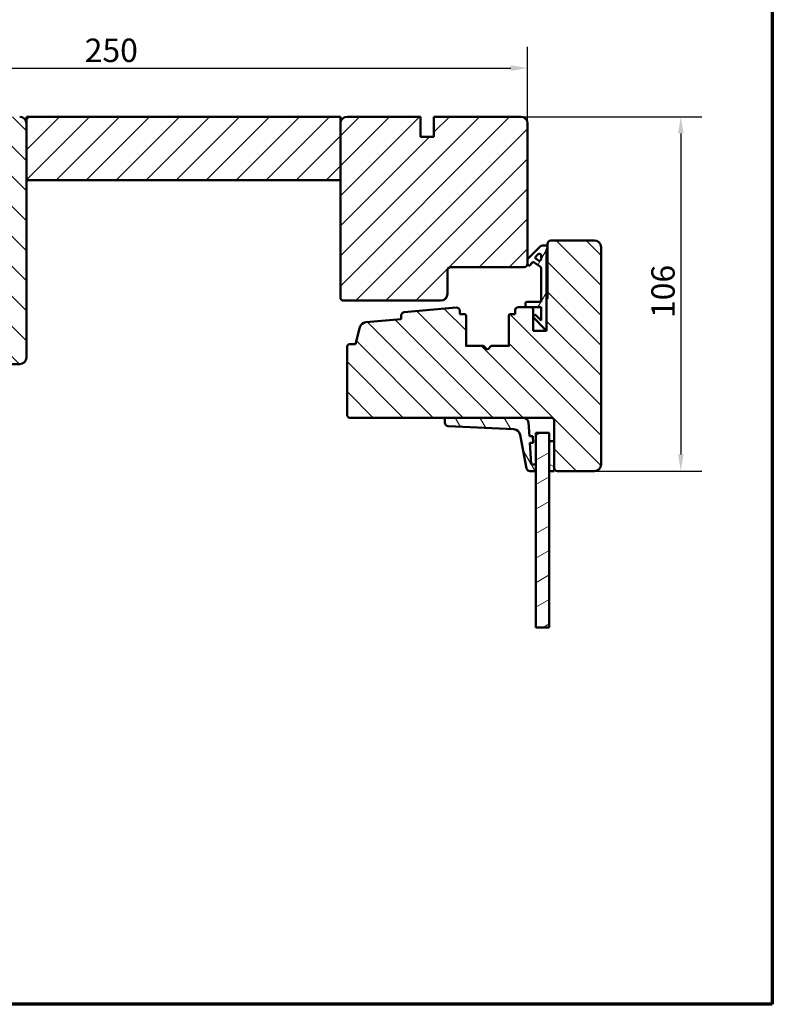
# Model space of a CAD drawing. Units: millimetres. Extents: x 13 to 821, y 10 to 287.
# Drawn here: x 501 to 614, y 10 to 157 of the extents above; entities that cross this region are included whole.
import ezdxf

# ---------------------------------------------------------------- set-up
doc = ezdxf.new("R2010")
doc.units = ezdxf.units.MM
for name, color, linetype, lineweight in [('Border (ISO)', 8, 'Continuous', 70), ('Break Line (ISO)', 7, 'Continuous', 50), ('Dimension (ISO)', 3, 'Continuous', 25), ('Hatch (ISO)', 8, 'Continuous', 18), ('Visible (ISO)', 7, 'Continuous', 50)]:
    doc.layers.add(name, color=color, linetype=linetype, lineweight=lineweight)
doc.styles.add('Note Text (ISO)', font='tahoma.ttf')
doc.dimstyles.new('Default (ISO)', dxfattribs={"dimtxt": 3.5, "dimasz": 2.5, "dimexe": 3.175, "dimexo": 0, "dimgap": 0.762, "dimtad": 1, "dimrnd": 1e-08, "dimtxsty": 'Note Text (ISO)', "dimcen": 0.09, "dimdle": 10, "dimclrd": 256, "dimclre": 256, "dimclrt": 256, "dimazin": 2, "dimtfac": 1.001486, "dimtmove": 0, "dimatfit": 3, "dimfxl": 1, "dimtolj": 1, "dimtzin": 0, "dimlwd": -1, "dimlwe": -1, "dimarcsym": 0})
pattern_1 = [(45, (413.7152, 3e-07), (-2.245064, 2.245064), [])]
pattern_2 = [(135.0002, (413.7152, 3e-07), (-2.245056, -2.245072), [])]

# ---------------------------------------------------------------- blocks, each defined once
blk = doc.blocks.new('Borders LEIAB A4 Border')
at = {"layer": 'Border (ISO)'}
for p, q in [((200, 287), (200, 10)), ((200, 10), (15, 10))]:
    blk.add_line(p, q, dxfattribs=at)
blk = doc.blocks.new('*D35')
at = {"layer": 'Defpoints', "color": 0, "transparency": 16777216}
for p in [(577.08, 149.99), (577.08, 141.72), (451.98, 136.72)]:
    blk.add_point(p, dxfattribs=at)
at = {"layer": 'Dimension (ISO)', "transparency": 16777216}
for p, q in [((451.98, 136.72), (451.98, 153.17)), ((577.08, 141.72), (577.08, 153.17)), ((454.48, 149.99), (574.58, 149.99))]:
    blk.add_line(p, q, dxfattribs=at)
for points in [[(454.48, 150.41), (454.48, 149.57), (451.98, 149.99)], [(574.58, 150.41), (574.58, 149.57), (577.08, 149.99)]]:
    blk.add_solid(points, dxfattribs=at)
at = {"layer": 'Dimension (ISO)', "transparency": 16777216, "insert": (510.82, 154.4), "char_height": 3.5, "attachment_point": 1, "style": 'Note Text (ISO)'}
blk.add_mtext('\\A1;250', dxfattribs=at)
blk = doc.blocks.new('*D37')
at = {"layer": 'Defpoints', "color": 0, "transparency": 16777216}
for p in [(576.08, 142.72), (587.08, 89.72), (600.02, 89.72)]:
    blk.add_point(p, dxfattribs=at)
at = {"layer": 'Dimension (ISO)', "transparency": 16777216}
for p, q in [((576.08, 142.72), (603.19, 142.72)), ((600.02, 140.22), (600.02, 92.22)), ((587.08, 89.72), (603.19, 89.72))]:
    blk.add_line(p, q, dxfattribs=at)
for points in [[(599.6, 140.22), (600.43, 140.22), (600.02, 142.72)], [(599.6, 92.22), (600.43, 92.22), (600.02, 89.72)]]:
    blk.add_solid(points, dxfattribs=at)
at = {"layer": 'Dimension (ISO)', "transparency": 16777216, "insert": (595.61, 112.62), "char_height": 3.5, "attachment_point": 1, "rotation": 90, "style": 'Note Text (ISO)'}
blk.add_mtext('\\A1;106', dxfattribs=at)

msp = doc.modelspace()

# ---------------------------------------------------------------- hatches: boundary and pattern name
at = {"layer": 'Hatch (ISO)'}
h = msp.add_hatch(dxfattribs=at)
h.set_pattern_fill('ANSI31', color=256, scale=25.4, angle=90.00021, style=0)
h.set_pattern_definition(pattern_2)
edge = h.paths.add_edge_path()
edge.add_line((471.0139, 115.0731), (477.0834, 114.2201))
edge.add_line((477.0834, 114.2201), (481.5834, 114.2201))
edge.add_ellipse((481.5834, 113.7201), major_axis=(0.5, 0), ratio=1, start_angle=0, end_angle=90, ccw=False)
edge.add_line((482.0834, 113.7201), (482.0834, 109.6901))
edge.add_line((482.0834, 109.6901), (482.0834, 106.2201))
edge.add_ellipse((482.5834, 106.2201), major_axis=(0, -0.5), ratio=1, start_angle=270, end_angle=360)
edge.add_line((482.5834, 105.7201), (501.0834, 105.7201))
edge.add_ellipse((501.0834, 106.7201), major_axis=(1, 0), ratio=1, start_angle=270, end_angle=360)
edge.add_line((502.0834, 106.7201), (502.0834, 141.7201))
edge.add_ellipse((501.0834, 141.7201), major_axis=(0, 1), ratio=1, start_angle=270, end_angle=360)
edge.add_line((501.0834, 142.7201), (471.5834, 142.7201))
edge.add_ellipse((471.5834, 141.7201), major_axis=(-1, 0), ratio=1, start_angle=270, end_angle=360)
edge.add_line((470.5834, 141.7201), (470.5834, 115.5683))
edge.add_ellipse((471.0834, 115.5683), major_axis=(0, -0.5), ratio=1, start_angle=270, end_angle=352)
h = msp.add_hatch(dxfattribs=at)
h.set_pattern_fill('ANSI31', color=256, scale=25.4, style=0)
h.set_pattern_definition(pattern_1)
h.paths.add_polyline_path([(502.0834, 142.7201), (502.0834, 141.7201), (502.0834, 133.2201), (549.0834, 133.2201), (549.0834, 141.7201), (549.0834, 142.7201)])
h = msp.add_hatch(dxfattribs=at)
h.set_pattern_fill('ANSI31', color=256, scale=25.4, style=0)
h.set_pattern_definition(pattern_1)
edge = h.paths.add_edge_path()
edge.add_line((577.0834, 120.7201), (577.0834, 121.3201))
edge.add_line((577.0834, 121.3201), (577.0834, 141.7201))
edge.add_ellipse((576.0834, 141.7201), major_axis=(0, 1), ratio=1, start_angle=270, end_angle=360)
edge.add_line((576.0834, 142.7201), (563.0834, 142.7201))
edge.add_line((563.0834, 142.7201), (563.0834, 139.7201))
edge.add_line((563.0834, 139.7201), (561.0834, 139.7201))
edge.add_line((561.0834, 139.7201), (561.0834, 142.7201))
edge.add_line((561.0834, 142.7201), (550.0834, 142.7201))
edge.add_ellipse((550.0834, 141.7201), major_axis=(-1, 0), ratio=1, start_angle=270, end_angle=360)
edge.add_line((549.0834, 141.7201), (549.0834, 133.2201))
edge.add_line((549.0834, 133.2201), (549.0834, 115.4701))
edge.add_line((549.0834, 115.4701), (549.3334, 115.2201))
edge.add_line((549.3334, 115.2201), (564.0834, 115.2201))
edge.add_ellipse((564.0834, 116.2201), major_axis=(1, 0), ratio=1, start_angle=270, end_angle=360)
edge.add_line((565.0834, 116.2201), (565.0834, 119.7201))
edge.add_ellipse((565.5834, 119.7201), major_axis=(0, 0.5), ratio=1, start_angle=0, end_angle=90, ccw=False)
edge.add_line((565.5834, 120.2201), (576.5834, 120.2201))
edge.add_ellipse((576.5834, 120.7201), major_axis=(0.5, 0), ratio=1, start_angle=270, end_angle=360)
h = msp.add_hatch(dxfattribs=at)
h.set_pattern_fill('ANSI31', color=256, scale=25.4, angle=90.00021, style=0)
h.set_pattern_definition(pattern_2)
edge = h.paths.add_edge_path()
edge.add_line((566.4149, 114.1726), (558.6399, 113.4929))
edge.add_ellipse((558.6834, 112.9948), major_axis=(-0.4981, -0.0435), ratio=1, start_angle=270, end_angle=355.003819)
edge.add_line((558.1834, 112.9948), (558.1834, 112.4492))
edge.add_line((558.1834, 112.4492), (552.8899, 111.9864))
edge.add_ellipse((552.977, 110.9902), major_axis=(-0.9962, -0.0871), ratio=1, start_angle=270, end_angle=340.003819)
edge.add_line((552.0111, 111.249), (551.3334, 108.7201))
edge.add_line((551.3334, 108.7201), (550.3334, 108.7201))
edge.add_line((550.3334, 108.7201), (550.0834, 108.4701))
edge.add_line((550.0834, 108.4701), (550.0834, 97.9701))
edge.add_line((550.0834, 97.9701), (550.3334, 97.7201))
edge.add_line((550.3334, 97.7201), (564.8775, 97.7201))
edge.add_line((564.8775, 97.7201), (576.4687, 97.7201))
edge.add_line((576.4687, 97.7201), (580.5834, 97.7201))
edge.add_ellipse((580.5834, 97.2201), major_axis=(0.5, 0), ratio=1, start_angle=0, end_angle=90, ccw=False)
edge.add_line((581.0834, 97.2201), (581.0834, 94.2201))
edge.add_line((581.0834, 94.2201), (581.0834, 90.2201))
edge.add_ellipse((581.5834, 90.2201), major_axis=(0, -0.5), ratio=1, start_angle=270, end_angle=360)
edge.add_line((581.5834, 89.7201), (587.0834, 89.7201))
edge.add_ellipse((587.0834, 90.7201), major_axis=(1, 0), ratio=1, start_angle=270, end_angle=360)
edge.add_line((588.0834, 90.7201), (588.0834, 123.2201))
edge.add_ellipse((587.0834, 123.2201), major_axis=(0, 1), ratio=1, start_angle=270, end_angle=360)
edge.add_line((587.0834, 124.2201), (580.5834, 124.2201))
edge.add_ellipse((580.5834, 123.7201), major_axis=(-0.5, 0), ratio=1, start_angle=270, end_angle=360)
edge.add_line((580.0834, 123.7201), (580.0834, 115.6201))
edge.add_ellipse((579.9334, 115.6201), major_axis=(0, -0.15), ratio=1, start_angle=0, end_angle=90, ccw=False)
edge.add_line((579.9334, 115.4701), (579.9334, 110.7201))
edge.add_line((579.9334, 110.7201), (577.9334, 110.7201))
edge.add_line((577.9334, 110.7201), (577.9334, 113.9701))
edge.add_line((577.9334, 113.9701), (577.6834, 114.2201))
edge.add_line((577.6834, 114.2201), (575.7084, 114.2201))
edge.add_ellipse((575.7084, 113.7201), major_axis=(-0.5, 0), ratio=1, start_angle=270, end_angle=360)
edge.add_line((575.2084, 113.7201), (575.2084, 113.2201))
edge.add_line((575.2084, 113.2201), (574.5334, 113.2201))
edge.add_ellipse((574.5334, 112.9701), major_axis=(-0.25, 0), ratio=1, start_angle=270, end_angle=360)
edge.add_line((574.2834, 112.9701), (574.2834, 108.3766))
edge.add_line((574.2834, 108.3766), (574.1509, 108.4701))
edge.add_line((574.1509, 108.4701), (571.787, 108.4701))
edge.add_ellipse((571.787, 108.2201), major_axis=(-0.25, 0), ratio=1, start_angle=270, end_angle=315)
edge.add_line((571.6102, 108.3969), (571.2249, 108.0115))
edge.add_ellipse((571.0834, 108.1529), major_axis=(-0.1414, -0.1414), ratio=1, start_angle=0, end_angle=90, ccw=False)
edge.add_line((570.942, 108.0115), (570.5567, 108.3969))
edge.add_ellipse((570.3799, 108.2201), major_axis=(-0.1768, 0.1768), ratio=1, start_angle=270, end_angle=315)
edge.add_line((570.3799, 108.4701), (568.0159, 108.4701))
edge.add_line((568.0159, 108.4701), (567.8834, 108.3766))
edge.add_line((567.8834, 108.3766), (567.8834, 112.9701))
edge.add_ellipse((567.6334, 112.9701), major_axis=(0, 0.25), ratio=1, start_angle=270, end_angle=360)
edge.add_line((567.6334, 113.2201), (566.9584, 113.2201))
edge.add_line((566.9584, 113.2201), (566.9584, 113.6745))
edge.add_ellipse((566.4584, 113.6745), major_axis=(0, 0.5), ratio=1, start_angle=270, end_angle=364.996181)
h = msp.add_hatch(dxfattribs=at)
h.set_pattern_fill('ANSI31', color=256, scale=25.4, angle=14.999978, style=0)
h.set_pattern_definition([(60, (413.7152, 3e-07), (-2.74963, 1.5875), [])])
edge = h.paths.add_edge_path()
edge.add_ellipse((580.6834, 122.6933), major_axis=(0, 0.75), ratio=1, start_angle=53.130102, end_angle=90)
edge.add_line((579.9334, 122.6933), (579.9334, 115.4701))
edge.add_line((579.9334, 115.4701), (579.9334, 110.9701))
edge.add_line((579.9334, 110.9701), (579.6834, 110.9701))
edge.add_line((579.6834, 110.9701), (578.0067, 112.6469))
edge.add_ellipse((578.1834, 112.8237), major_axis=(-0.1768, 0.1768), ratio=1, start_angle=270, end_angle=450, ccw=False)
edge.add_line((578.3602, 113.0004), (579.1084, 112.2522))
edge.add_line((579.1084, 112.2522), (579.1084, 114.2201))
edge.add_line((579.1084, 114.2201), (577.6834, 114.2201))
edge.add_line((577.6834, 114.2201), (576.7584, 114.2201))
edge.add_line((576.7584, 114.2201), (576.7584, 114.7951))
edge.add_ellipse((577.0084, 114.7951), major_axis=(-0.25, 0), ratio=1, start_angle=270, end_angle=360, ccw=False)
edge.add_line((577.0084, 115.0451), (579.1084, 115.0451))
edge.add_line((579.1084, 115.0451), (579.1084, 120.0797))
edge.add_ellipse((578.8584, 120.0797), major_axis=(0.2048, -0.1434), ratio=1, start_angle=35, end_angle=90)
edge.add_line((579.0018, 120.2845), (578.0872, 120.9249))
edge.add_ellipse((577.9438, 120.7201), major_axis=(0.1434, 0.2048), ratio=1, start_angle=0, end_angle=90)
edge.add_line((577.739, 120.8635), (577.5382, 120.5767))
edge.add_ellipse((577.3334, 120.7201), major_axis=(0, -0.25), ratio=1, start_angle=270, end_angle=415, ccw=False)
edge.add_line((577.0834, 120.7201), (577.0834, 121.3201))
edge.add_ellipse((577.3334, 121.3201), major_axis=(-0.1768, -0.1768), ratio=1, start_angle=270, end_angle=315, ccw=False)
edge.add_line((577.1567, 121.4969), (578.9834, 123.3237))
edge.add_ellipse((579.337, 122.9701), major_axis=(-0.5, 0), ratio=1, start_angle=270, end_angle=315, ccw=False)
edge.add_line((579.337, 123.4701), (579.8334, 123.4701))
edge.add_ellipse((579.8334, 123.2201), major_axis=(0, 0.25), ratio=1, start_angle=270, end_angle=360, ccw=False)
edge.add_line((580.0834, 123.2201), (580.0834, 123.1433))
edge = h.paths.add_edge_path(flags=0)
edge.add_ellipse((578.8584, 121.4225), major_axis=(0, -0.25), ratio=1, start_angle=325, end_angle=450)
edge.add_line((579.1084, 121.4225), (579.1084, 121.9966))
edge.add_ellipse((578.8584, 121.9966), major_axis=(0.1768, 0.1768), ratio=1, start_angle=315, end_angle=450)
edge.add_line((578.6817, 122.1734), (578.344, 121.8357))
edge.add_ellipse((578.5208, 121.6589), major_axis=(-0.2048, 0.1434), ratio=1, start_angle=350, end_angle=450)
edge.add_line((578.3774, 121.4542), (578.715, 121.2177))
h = msp.add_hatch(dxfattribs=at)
h.set_pattern_fill('ANSI31', color=256, scale=25.4, angle=75.000175, style=0)
h.set_pattern_definition([(120.0002, (413.7152, 3e-07), (-2.749626, -1.58751), [])])
edge = h.paths.add_edge_path()
edge.add_ellipse((577.7508, 90.8201), major_axis=(-0.1, 0), ratio=1, start_angle=4, end_angle=90)
edge.add_line((577.7508, 90.7201), (578.3334, 90.7201))
edge.add_line((578.3334, 90.7201), (578.3334, 89.7201))
edge.add_line((578.3334, 89.7201), (577.4403, 89.7201))
edge.add_ellipse((577.4403, 90.2201), major_axis=(0.095, -0.4909), ratio=1, start_angle=270, end_angle=349.044979, ccw=False)
edge.add_line((576.9494, 90.1251), (575.973, 95.1694))
edge.add_ellipse((574.9913, 94.9793), major_axis=(0.9988, -0.0495), ratio=1, start_angle=13.79054, end_angle=90)
edge.add_line((575.0407, 95.9781), (565.2028, 96.4654))
edge.add_ellipse((565.2275, 96.9648), major_axis=(0, -0.5), ratio=1, start_angle=270, end_angle=357.164481, ccw=False)
edge.add_line((564.7275, 96.9648), (564.7275, 97.5701))
edge.add_ellipse((564.8775, 97.5701), major_axis=(-0.15, 0), ratio=1, start_angle=270, end_angle=360, ccw=False)
edge.add_line((564.8775, 97.7201), (576.4687, 97.7201))
edge.add_ellipse((576.4687, 96.9701), major_axis=(-0.0523, 0.7482), ratio=1, start_angle=270, end_angle=356, ccw=False)
edge.add_line((577.2169, 97.0224), (577.3604, 94.9701))
edge.add_line((577.3604, 94.9701), (577.8616, 94.9701))
edge.add_line((577.8616, 94.9701), (577.9315, 93.9701))
edge.add_line((577.9315, 93.9701), (577.4303, 93.9701))
edge.add_line((577.4303, 93.9701), (577.6511, 90.8131))
h = msp.add_hatch(dxfattribs=at)
h.set_pattern_fill('ANSI31', color=256, scale=25.4, angle=-14.999978, style=0)
h.set_pattern_definition([(30, (413.7152, 3e-07), (-1.5875, 2.74963), [])])
h.paths.add_polyline_path([(580.3334, 66.3444), (578.3334, 66.3444), (578.3334, 89.7201), (578.3334, 90.7201), (578.3334, 95.4701), (580.3334, 95.4701), (580.3334, 94.2201), (580.3334, 89.7201)])
h = msp.add_hatch(dxfattribs=at)
h.set_pattern_fill('ANSI31', color=256, scale=25.4, angle=105.000246, style=0)
h.set_pattern_definition([(150.0002, (413.7152, 3e-07), (-1.58749, -2.74964), [])])
h.paths.add_polyline_path([(581.0834, 94.2201), (580.3334, 94.2201), (580.3334, 89.7201), (581.0834, 89.7201), (581.0834, 90.2201)])

# ---------------------------------------------------------------- linework, layer by layer
at = {"layer": 'Break Line (ISO)'}
msp.add_line((580.3334, 66.3444), (578.3334, 66.3444), dxfattribs=at)
at = {"layer": 'Visible (ISO)'}
for p, q in [((502.0834, 142.7201), (502.0834, 133.2201)), ((549.0834, 142.7201), (502.0834, 142.7201)), ((502.0834, 106.7201), (502.0834, 141.7201)), ((549.0834, 133.2201), (549.0834, 142.7201)), ((549.0834, 141.7201), (549.0834, 115.4701)), ((561.0834, 142.7201), (550.0834, 142.7201)), ((561.0834, 139.7201), (561.0834, 142.7201)), ((576.0834, 142.7201), (563.0834, 142.7201)), ((563.0834, 142.7201), (563.0834, 139.7201)), ((577.0834, 120.7201), (577.0834, 141.7201)), ((563.0834, 139.7201), (561.0834, 139.7201)), ((502.0834, 133.2201), (549.0834, 133.2201)), ((580.0834, 123.7201), (580.0834, 115.6201)), ((587.0834, 124.2201), (580.5834, 124.2201)), ((578.9834, 123.3237), (577.1567, 121.4969)), ((579.8334, 123.4701), (579.337, 123.4701)), ((579.9334, 110.9701), (579.9334, 122.6933)), ((580.0834, 123.1433), (580.0834, 123.2201)), ((588.0834, 90.7201), (588.0834, 123.2201)), ((577.0834, 121.3201), (577.0834, 120.7201)), ((577.5382, 120.5767), (577.739, 120.8635)), ((578.0872, 120.9249), (579.0018, 120.2845)), ((578.344, 121.8357), (578.6817, 122.1734)), ((578.715, 121.2177), (578.3774, 121.4542)), ((579.1084, 121.9966), (579.1084, 121.4225)), ((565.0834, 116.2201), (565.0834, 119.7201)), ((565.5834, 120.2201), (576.5834, 120.2201)), ((579.1084, 120.0797), (579.1084, 115.0451)), ((549.0834, 115.4701), (549.3334, 115.2201)), ((549.3334, 115.2201), (564.0834, 115.2201)), ((579.1084, 115.0451), (577.0084, 115.0451)), ((579.9334, 115.4701), (579.9334, 110.7201)), ((566.4149, 114.1726), (558.6399, 113.4929)), ((566.9584, 113.2201), (566.9584, 113.6745)), ((575.2084, 113.7201), (575.2084, 113.2201)), ((577.6834, 114.2201), (575.7084, 114.2201)), ((576.7584, 114.7951), (576.7584, 114.2201)), ((576.7584, 114.2201), (579.1084, 114.2201)), ((577.9334, 113.9701), (577.6834, 114.2201)), ((577.9334, 110.7201), (577.9334, 113.9701)), ((579.1084, 114.2201), (579.1084, 112.2522)), ((558.1834, 112.4492), (552.8899, 111.9864)), ((558.1834, 112.9948), (558.1834, 112.4492)), ((567.6334, 113.2201), (566.9584, 113.2201)), ((567.8834, 108.3766), (567.8834, 112.9701)), ((574.2834, 112.9701), (574.2834, 108.3766)), ((575.2084, 113.2201), (574.5334, 113.2201)), ((578.0067, 112.6469), (579.6834, 110.9701)), ((579.1084, 112.2522), (578.3602, 113.0004)), ((552.0111, 111.249), (551.3334, 108.7201)), ((579.9334, 110.7201), (577.9334, 110.7201)), ((579.6834, 110.9701), (579.9334, 110.9701)), ((550.3334, 108.7201), (550.0834, 108.4701)), ((550.0834, 108.4701), (550.0834, 97.9701)), ((551.3334, 108.7201), (550.3334, 108.7201)), ((568.0159, 108.4701), (567.8834, 108.3766)), ((570.3799, 108.4701), (568.0159, 108.4701)), ((570.942, 108.0115), (570.5567, 108.3969)), ((571.6102, 108.3969), (571.2249, 108.0115)), ((574.1509, 108.4701), (571.787, 108.4701)), ((574.2834, 108.3766), (574.1509, 108.4701)), ((482.5834, 105.7201), (501.0834, 105.7201)), ((550.0834, 97.9701), (550.3334, 97.7201)), ((550.3334, 97.7201), (580.5834, 97.7201)), ((564.7275, 97.5701), (564.7275, 96.9648)), ((576.4687, 97.7201), (564.8775, 97.7201)), ((581.0834, 97.2201), (581.0834, 90.2201)), ((565.2028, 96.4654), (575.0407, 95.9781)), ((577.3604, 94.9701), (577.2169, 97.0224)), ((575.973, 95.1694), (576.9494, 90.1251)), ((577.8616, 94.9701), (577.3604, 94.9701)), ((577.9315, 93.9701), (577.8616, 94.9701)), ((580.3334, 95.4701), (578.3334, 95.4701)), ((578.3334, 95.4701), (578.3334, 66.3444)), ((580.3334, 66.3444), (580.3334, 95.4701)), ((577.6511, 90.8131), (577.4303, 93.9701)), ((577.4303, 93.9701), (577.9315, 93.9701)), ((581.0834, 94.2201), (580.3334, 94.2201)), ((580.3334, 94.2201), (580.3334, 89.7201)), ((581.0834, 89.7201), (581.0834, 94.2201)), ((578.3334, 90.7201), (577.7508, 90.7201)), ((578.3334, 89.7201), (578.3334, 90.7201)), ((577.4403, 89.7201), (578.3334, 89.7201)), ((580.3334, 89.7201), (581.0834, 89.7201)), ((581.5834, 89.7201), (587.0834, 89.7201))]:
    msp.add_line(p, q, dxfattribs=at)
for centre, radius, start, end in [((501.0834, 141.7201), 1, 0, 90), ((550.0834, 141.7201), 1, 90, 180), ((576.0834, 141.7201), 1, 0, 90), ((580.5834, 123.7201), 0.5, 90, 180), ((587.0834, 123.2201), 1, 0, 90), ((578.8584, 121.9966), 0.25, 0, 135), ((579.337, 122.9701), 0.5, 90, 135), ((579.8334, 123.2201), 0.25, 0, 90), ((580.6834, 122.6933), 0.75, 143.130102, 180), ((577.3334, 121.3201), 0.25, 135, 180), ((577.9438, 120.7201), 0.25, 55, 145), ((578.5208, 121.6589), 0.25, 135, 235), ((578.8584, 121.4225), 0.25, 235, 0), ((565.5834, 119.7201), 0.5, 90, 180), ((576.5834, 120.7201), 0.5, 270, 0), ((577.3334, 120.7201), 0.25, 180, 325), ((578.8584, 120.0797), 0.25, 0, 55), ((564.0834, 116.2201), 1, 270, 0), ((577.0084, 114.7951), 0.25, 90, 180), ((579.9334, 115.6201), 0.15, 270, 0), ((558.6834, 112.9948), 0.5, 94.996181, 180), ((566.4584, 113.6745), 0.5, 0, 94.996181), ((575.7084, 113.7201), 0.5, 90, 180), ((552.977, 110.9902), 1, 94.996181, 165), ((567.6334, 112.9701), 0.25, 0, 90), ((574.5334, 112.9701), 0.25, 90, 180), ((578.1834, 112.8237), 0.25, 45, 225), ((570.3799, 108.2201), 0.25, 45, 90), ((571.0834, 108.1529), 0.2, 225, 315), ((571.787, 108.2201), 0.25, 90, 135), ((501.0834, 106.7201), 1, 270, 0), ((564.8775, 97.5701), 0.15, 90, 180), ((576.4687, 96.9701), 0.75, 4, 90), ((580.5834, 97.2201), 0.5, 0, 90), ((565.2275, 96.9648), 0.5, 180, 267.164481), ((574.9913, 94.9793), 1, 10.955021, 87.164481), ((577.4403, 90.2201), 0.5, 190.955021, 270), ((577.7508, 90.8201), 0.1, 184, 270), ((581.5834, 90.2201), 0.5, 180, 270), ((587.0834, 90.7201), 1, 270, 0)]:
    msp.add_arc(centre, radius, start, end, dxfattribs=at)

# ---------------------------------------------------------------- block references
msp.add_blockref('Borders LEIAB A4 Border', (413.7152, 0))

# ---------------------------------------------------------------- dimensions: what is measured, and where the dimension line sits
at = {"layer": 'Dimension (ISO)'}
for base, p1, p2, angle, override, picture, middle in [((577.0834, 149.9903), (451.9834, 136.7201), (577.0834, 141.7201), 180, {"dimgap": 0.762, "dimdec": 0, "dimlfac": 2, "dimtol": 0, "dimlim": 0, "dimtp": 0, "dimtm": 0, "dimtdec": 2, "dimtofl": 0, "dimatfit": 1}, '*D35', (514.5334, 149.9903)), ((600.0179, 89.7201), (576.0834, 142.7201), (587.0834, 89.7201), 90, {"dimgap": 0.762, "dimdec": 2, "dimlfac": 2, "dimtol": 0, "dimlim": 0, "dimtp": 0, "dimtm": 0, "dimtdec": 2, "dimtofl": 0, "dimatfit": 1}, '*D37', (600.0179, 116.2201))]:
    dim = msp.add_linear_dim(base=base, p1=p1, p2=p2, angle=angle, dimstyle='Default (ISO)', override=override, dxfattribs=at)
    dim.commit()
    dim.dimension.update_dxf_attribs({"geometry": picture, "text_midpoint": middle, "dimtype": 160})

doc.saveas('drawing.dxf')
